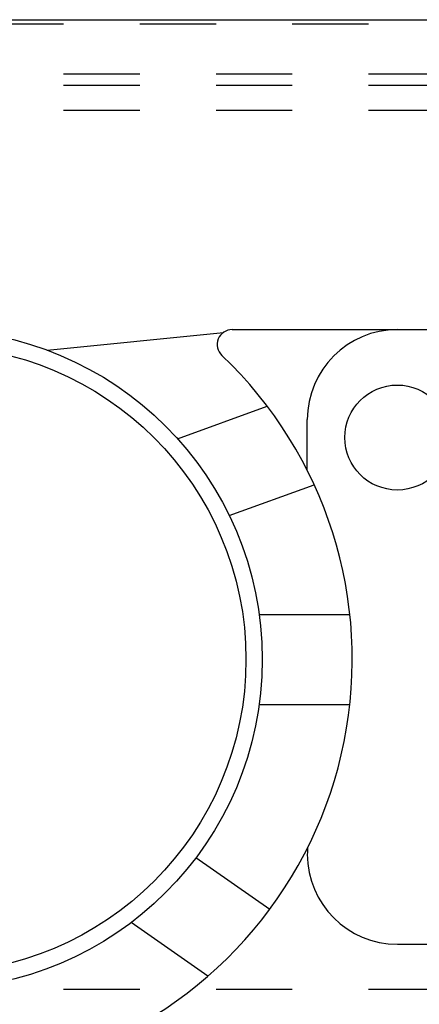
# Model space of a CAD drawing. Units: inches. Extents: x 30 to 554, y -169 to 581.
# Drawn here: x 469 to 470, y 353 to 354 of the extents above; entities that cross this region are included whole.
import ezdxf

# ---------------------------------------------------------------- set-up
doc = ezdxf.new("R2010")
doc.units = ezdxf.units.IN
doc.header["$LTSCALE"] = 0.5
doc.header["$MEASUREMENT"] = 0
doc.linetypes.add('HIDDEN2', pattern=[0.1875, 0.125, -0.0625])
for name, color, linetype in [('RD-HARDWARE', 1, 'Continuous'), ('RD-HATCH', 251, 'Continuous'), ('RD-WALL', 7, 'Continuous')]:
    doc.layers.add(name, color=color, linetype=linetype)

# ---------------------------------------------------------------- blocks, each defined once
blk = doc.blocks.new('norm.wheel2')
at = {"layer": 'RD-HARDWARE'}
for p, q in [((390.5626, 362.4551), (390.7939, 362.4783)), ((390.8055, 362.4821), (391.0219, 362.4821)), ((391.0221, 362.4821), (391.8292, 362.4821)), ((390.7336, 362.3389), (390.8513, 362.3818)), ((390.904, 362.2973), (390.904, 362.364)), ((390.8015, 362.238), (390.913, 362.2785)), ((390.8409, 362.1081), (390.9599, 362.1081)), ((390.8409, 361.99), (390.9599, 361.99)), ((390.8546, 361.7208), (390.7578, 361.7885)), ((390.7736, 361.6333), (390.6731, 361.7037)), ((391.0221, 361.6751), (391.6126, 361.6751))]:
    blk.add_line(p, q, dxfattribs=at)
for centre, radius in [((390.4118, 362.0491), 0.4331), ((390.4118, 362.0491), 0.4117), ((391.0221, 362.3404), 0.0689)]:
    blk.add_circle(centre, radius, dxfattribs=at)
for centre, radius, start, end in [((390.8055, 362.4625), 0.0197, 90, 226.3972), ((391.0221, 362.364), 0.1181, 90, 180), ((390.4118, 362.0491), 0.5512, 291.0395, 46.3972), ((391.0221, 361.7932), 0.1181, 175.9893, 180), ((391.0221, 361.7932), 0.1181, 180, 270)]:
    blk.add_arc(centre, radius, start, end, dxfattribs=at)
blk = doc.blocks.new('*U42')
at = {"layer": 'RD-HARDWARE', "linetype": 'HIDDEN2'}
for p, q in [((550.1858, 354.4033), (357.1858, 354.4033)), ((357.1858, 354.3383), (550.1858, 354.3383)), ((357.1858, 354.3234), (550.1858, 354.3234)), ((357.1858, 354.2906), (550.1858, 354.2906)), ((357.1858, 353.1362), (550.1858, 353.1362))]:
    blk.add_line(p, q, dxfattribs=at)
at = {"layer": 'RD-WALL'}
blk.add_line((357.1858, 354.4092), (550.1858, 354.4092), dxfattribs=at)
at = {"layer": 'RD-HARDWARE'}
blk.add_blockref('norm.wheel2', (78.8016, -8.4798), dxfattribs=at)

msp = doc.modelspace()

# ---------------------------------------------------------------- block references
at = {"layer": 'RD-HATCH'}
msp.add_blockref('*U42', (0, 0), dxfattribs=at)

doc.saveas('drawing.dxf')
